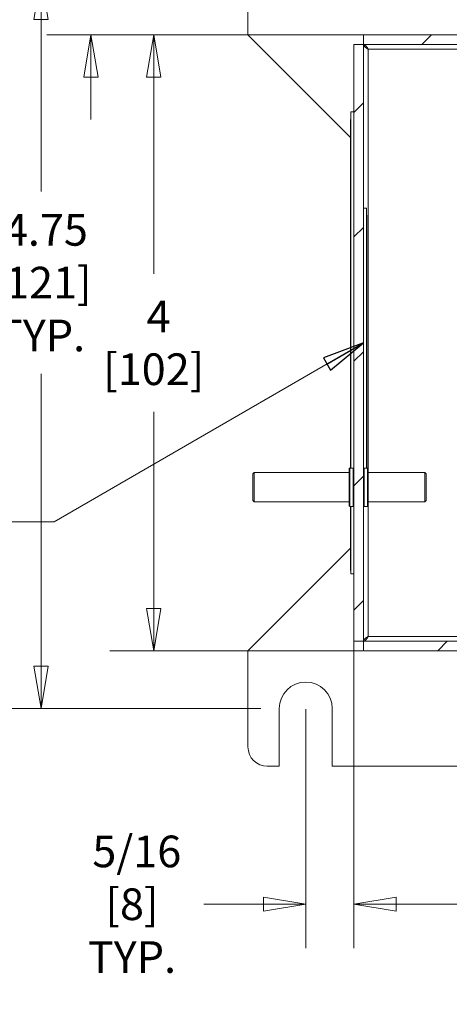
# Model space of a CAD drawing. Units: inches. Extents: x 0.1 to 10.9, y 0.1 to 8.4.
# Drawn here: x 8.4 to 9, y 3.7 to 5.1 of the extents above; entities that cross this region are included whole.
import ezdxf

# ---------------------------------------------------------------- set-up
doc = ezdxf.new("R2010")
doc.units = ezdxf.units.IN
doc.header["$MEASUREMENT"] = 0
for name, color, linetype, lineweight in [('Dimension (ANSI)', 7, 'Continuous', 5), ('Hatch (ANSI)', 7, 'Continuous', 5), ('Symbol (ANSI)', 7, 'Continuous', 5), ('Visible (ANSI)', 7, 'Continuous', 5), ('Visible Narrow (ANSI)', 7, 'Continuous', 5)]:
    doc.layers.add(name, color=color, linetype=linetype, lineweight=lineweight)
doc.styles.add('Note Text (ANSI)', font='tahoma.ttf')
doc.dimstyles.new('Default (ANSI)', dxfattribs={"dimtxt": 0.045, "dimasz": 0.06, "dimexe": 0.0625, "dimexo": 0.001, "dimgap": 0.031, "dimtad": 0, "dimtih": 1, "dimtoh": 1, "dimrnd": 1e-08, "dimzin": 4, "dimdsep": 46, "dimtxsty": 'Note Text (ANSI)', "dimblk": 'Filled-1', "dimcen": 0.09, "dimdle": 0.394, "dimclrd": 256, "dimclre": 256, "dimclrt": 256, "dimadec": 0, "dimazin": 1, "dimtfac": 2.666667, "dimtofl": 0, "dimtmove": 0, "dimatfit": 3, "dimldrblk": 'Filled-1', "dimfxl": 1, "dimtolj": 1, "dimtzin": 4, "dimlwd": -1, "dimlwe": -1, "dimarcsym": 0})
doc.dimstyles.new('Default (ANSI)$7', dxfattribs={"dimtxt": 0.045, "dimasz": 0.06, "dimexe": 0.0625, "dimexo": 0.001, "dimgap": 0.031, "dimtad": 0, "dimtih": 1, "dimtoh": 1, "dimrnd": 1e-08, "dimzin": 4, "dimdsep": 46, "dimtxsty": 'Note Text (ANSI)', "dimblk": 'Filled-1', "dimcen": 0.09, "dimdle": 0.394, "dimclrd": 256, "dimclre": 256, "dimclrt": 256, "dimadec": 0, "dimazin": 1, "dimtfac": 2.666667, "dimtofl": 0, "dimtmove": 0, "dimatfit": 3, "dimldrblk": 'Filled-1', "dimfxl": 1, "dimtolj": 1, "dimtzin": 4, "dimlwd": -1, "dimlwe": -1, "dimarcsym": 0})
doc.dimstyles.new('Default - Fraction (ANSI)', dxfattribs={"dimtxt": 0.045, "dimasz": 0.06, "dimexe": 0.0625, "dimexo": 0.001, "dimgap": 0.031, "dimtad": 0, "dimtih": 1, "dimtoh": 1, "dimdec": 4, "dimrnd": 1e-08, "dimzin": 0, "dimdsep": 46, "dimlunit": 5, "dimtxsty": 'Note Text (ANSI)', "dimblk": 'Filled-1', "dimcen": 0.09, "dimdle": 0.394, "dimclrd": 256, "dimclre": 256, "dimclrt": 256, "dimadec": 0, "dimazin": 3, "dimtfac": 2.666667, "dimtofl": 0, "dimtmove": 0, "dimatfit": 3, "dimldrblk": 'Filled-1', "dimfxl": 1, "dimfrac": 2, "dimtolj": 1, "dimtzin": 12, "dimlwd": -1, "dimlwe": -1, "dimarcsym": 0})

# ---------------------------------------------------------------- blocks, each defined once
blk = doc.blocks.new('Filled-1')
at = {"color": 0}
for p, q in [((0, 0), (-1, 0.167)), ((-1, 0.167), (-1, -0.167)), ((-1, 0), (0, 0)), ((-1, -0.167), (0, 0))]:
    blk.add_line(p, q, dxfattribs=at)
at = {"color": 0, "flags": 128}
blk.add_lwpolyline([(-1, -0.167), (0, 0), (-1, 0.167), (-1, -0.167)], dxfattribs=at)
at = {"color": 0}
blk.add_solid([(-1, -0.167), (0, 0), (-1, 0.167), (-1, -0.167)], dxfattribs=at)
blk = doc.blocks.new('*D25')
at = {"layer": 'Defpoints', "color": 0, "transparency": 16777216}
for p in [(8.7316, 5.1656), (8.4892, 5.0836), (9.675, 5.0836)]:
    blk.add_point(p, dxfattribs=at)
at = {"layer": 'Dimension (ANSI)', "transparency": 16777216}
for p, q in [((8.4892, 5.2256), (8.4892, 5.4728)), ((8.4892, 5.4728), (8.5492, 5.4728)), ((8.7306, 5.1656), (8.4267, 5.1656)), ((9.674, 5.0836), (8.4267, 5.0836)), ((8.4892, 5.0236), (8.4892, 4.9636))]:
    blk.add_line(p, q, dxfattribs=at)
at = {"layer": 'Dimension (ANSI)', "transparency": 16777216, "xscale": 0.0599999986588955, "yscale": 0.0599999986588955, "zscale": 0.0599999986588955}
for p, rotation in [((8.4892, 5.1656), 270), ((8.4892, 5.0836), 90)]:
    blk.add_blockref('Filled-1', p, dxfattribs=dict(at, rotation=rotation))
at = {"layer": 'Dimension (ANSI)', "transparency": 16777216, "insert": (8.6396, 5.4728), "char_height": 0.045, "attachment_point": 5, "style": 'Note Text (ANSI)'}
blk.add_mtext('\\A1; \\A1;3/8\\P[10]{\\PTYP.}', dxfattribs=at)
blk = doc.blocks.new('*D26')
at = {"layer": 'Defpoints', "color": 0, "transparency": 16777216}
for p in [(8.8762, 5.0836), (8.5783, 4.2086), (8.8762, 4.2086)]:
    blk.add_point(p, dxfattribs=at)
at = {"layer": 'Dimension (ANSI)', "transparency": 16777216}
for p, q in [((8.8752, 5.0836), (8.5158, 5.0836)), ((8.5783, 5.0236), (8.5783, 4.744)), ((8.5783, 4.2686), (8.5783, 4.5481)), ((8.8752, 4.2086), (8.5158, 4.2086))]:
    blk.add_line(p, q, dxfattribs=at)
at = {"layer": 'Dimension (ANSI)', "transparency": 16777216, "xscale": 0.0599999986588955, "yscale": 0.0599999986588955, "zscale": 0.0599999986588955}
for p, rotation in [((8.5783, 5.0836), 90), ((8.5783, 4.2086), 270)]:
    blk.add_blockref('Filled-1', p, dxfattribs=dict(at, rotation=rotation))
at = {"layer": 'Dimension (ANSI)', "transparency": 16777216, "insert": (8.5783, 4.6461), "char_height": 0.045, "attachment_point": 5, "style": 'Note Text (ANSI)'}
blk.add_mtext('\\A1; 4\\P[102]', dxfattribs=at)
blk = doc.blocks.new('*D27')
at = {"layer": 'Defpoints', "color": 0, "transparency": 16777216}
for p in [(8.7316, 5.1656), (8.4183, 4.1265), (8.7316, 4.1265)]:
    blk.add_point(p, dxfattribs=at)
at = {"layer": 'Dimension (ANSI)', "transparency": 16777216}
for p, q in [((8.7306, 5.1656), (8.3558, 5.1656)), ((8.4183, 5.1056), (8.4183, 4.8611)), ((8.4183, 4.1865), (8.4183, 4.6021)), ((8.7306, 4.1265), (8.3558, 4.1265))]:
    blk.add_line(p, q, dxfattribs=at)
at = {"layer": 'Dimension (ANSI)', "transparency": 16777216, "xscale": 0.0599999986588955, "yscale": 0.0599999986588955, "zscale": 0.0599999986588955}
for p, rotation in [((8.4183, 5.1656), 90), ((8.4183, 4.1265), 270)]:
    blk.add_blockref('Filled-1', p, dxfattribs=dict(at, rotation=rotation))
at = {"layer": 'Dimension (ANSI)', "color": 18, "transparency": 16777216, "insert": (8.4183, 4.7316), "char_height": 0.045, "attachment_point": 5, "style": 'Note Text (ANSI)'}
blk.add_mtext('\\A1; \\A1;4.75\\P[121]{\\PTYP.}', dxfattribs=at)
blk = doc.blocks.new('*D31')
at = {"layer": 'Defpoints', "color": 0, "transparency": 16777216}
for p in [(8.8625, 4.2223), (9.7375, 4.2223), (9.7375, 3.8484)]:
    blk.add_point(p, dxfattribs=at)
at = {"layer": 'Dimension (ANSI)', "transparency": 16777216}
for p, q in [((8.8625, 4.2213), (8.8625, 3.7859)), ((9.7375, 4.2213), (9.7375, 3.7859)), ((8.9225, 3.8484), (9.1996, 3.8484)), ((9.6775, 3.8484), (9.4004, 3.8484))]:
    blk.add_line(p, q, dxfattribs=at)
at = {"layer": 'Dimension (ANSI)', "transparency": 16777216, "xscale": 0.0599999986588955, "yscale": 0.0599999986588955, "zscale": 0.0599999986588955, "rotation": 180}
blk.add_blockref('Filled-1', (8.8625, 3.8484), dxfattribs=at)
at = {"layer": 'Dimension (ANSI)', "transparency": 16777216, "xscale": 0.0599999986588955, "yscale": 0.0599999986588955, "zscale": 0.0599999986588955}
blk.add_blockref('Filled-1', (9.7375, 3.8484), dxfattribs=at)
at = {"layer": 'Dimension (ANSI)', "transparency": 16777216, "insert": (9.3, 3.8484), "char_height": 0.045, "attachment_point": 5, "style": 'Note Text (ANSI)'}
blk.add_mtext('\\A1; 4\\P[102]', dxfattribs=at)
blk = doc.blocks.new('*D32')
at = {"layer": 'Defpoints', "color": 0, "transparency": 16777216}
for p in [(8.8625, 4.4609), (8.7941, 4.1265), (8.8625, 3.8484)]:
    blk.add_point(p, dxfattribs=at)
at = {"layer": 'Dimension (ANSI)', "transparency": 16777216}
for p, q in [((8.8625, 4.4599), (8.8625, 3.7859)), ((8.7941, 4.1255), (8.7941, 3.7859)), ((8.7341, 3.8484), (8.6496, 3.8484)), ((8.9225, 3.8484), (8.9825, 3.8484))]:
    blk.add_line(p, q, dxfattribs=at)
at = {"layer": 'Dimension (ANSI)', "transparency": 16777216, "xscale": 0.0599999986588955, "yscale": 0.0599999986588955, "zscale": 0.0599999986588955}
blk.add_blockref('Filled-1', (8.7941, 3.8484), dxfattribs=at)
at = {"layer": 'Dimension (ANSI)', "transparency": 16777216, "xscale": 0.0599999986588955, "yscale": 0.0599999986588955, "zscale": 0.0599999986588955, "rotation": 180}
blk.add_blockref('Filled-1', (8.8625, 3.8484), dxfattribs=at)
at = {"layer": 'Dimension (ANSI)', "transparency": 16777216, "insert": (8.5474, 3.8484), "char_height": 0.045, "attachment_point": 5, "style": 'Note Text (ANSI)'}
blk.add_mtext('\\A1; \\A1;5/16\\P[8]{\\PTYP.}', dxfattribs=at)

msp = doc.modelspace()

# ---------------------------------------------------------------- hatches: boundary and pattern name
at = {"layer": 'Hatch (ANSI)'}
h = msp.add_hatch(dxfattribs=at)
h.set_pattern_fill('ANSI31', color=256, style=0)
h.paths.add_polyline_path([(9.723783, 4.222141), (8.876217, 4.222141), (8.876217, 4.208578), (9.723783, 4.208578)])
h.paths.add_polyline_path([(8.876217, 5.070016), (9.723783, 5.070016), (9.723783, 5.083578), (8.876217, 5.083578)])
h.paths.add_polyline_path([(9.7375, 4.222295), (9.7375, 4.317953), (9.7375, 4.974203), (9.7375, 5.069861), (9.723938, 5.069861), (9.723938, 4.222295)])
h.paths.add_polyline_path([(8.876062, 4.440891), (8.876062, 4.460939), (8.876062, 5.069861), (8.8625, 5.069861), (8.8625, 4.460939), (8.8625, 4.420842), (8.8625, 4.222295), (8.876062, 4.222295), (8.876062, 4.420842)])

# ---------------------------------------------------------------- linework, layer by layer
at = {"layer": 'Visible (ANSI)'}
for p, q in [((8.712109, 5.083578), (8.712109, 5.220297)), ((8.857906, 4.937781), (8.712109, 5.083578)), ((9.723783, 5.083578), (8.876217, 5.083578)), ((8.876217, 5.083578), (8.876217, 5.070016)), ((8.8625, 5.069861), (8.8625, 4.460939)), ((8.876062, 5.069861), (8.8625, 5.069861)), ((8.876062, 4.460939), (8.876062, 5.069861)), ((8.876217, 5.070016), (9.723783, 5.070016)), ((8.858125, 4.468234), (8.858125, 4.974203)), ((8.8625, 4.974203), (8.858125, 4.974203)), ((8.857906, 4.963464), (8.857906, 4.958159)), ((8.858125, 4.963464), (8.857906, 4.963464)), ((8.857906, 4.874081), (8.857906, 4.958159)), ((8.857906, 4.874081), (8.857906, 4.868776)), ((8.857906, 4.868625), (8.857906, 4.868776)), ((8.858125, 4.868776), (8.857906, 4.868776)), ((8.857906, 4.86829), (8.857906, 4.868625)), ((8.858125, 4.868625), (8.857906, 4.868625)), ((8.857906, 4.8664), (8.857906, 4.86829)), ((8.858125, 4.86829), (8.857906, 4.86829)), ((8.857906, 4.8664), (8.857906, 4.857347)), ((8.858125, 4.8664), (8.857906, 4.8664)), ((8.858125, 4.857347), (8.857906, 4.857347)), ((8.857906, 4.852071), (8.857906, 4.855072)), ((8.857906, 4.851655), (8.857906, 4.852071)), ((8.858125, 4.852071), (8.857906, 4.852071)), ((8.858125, 4.851655), (8.857906, 4.851655)), ((8.857906, 4.851525), (8.857906, 4.851655)), ((8.858125, 4.851525), (8.857906, 4.851525)), ((8.857906, 4.849274), (8.857906, 4.850595)), ((8.858125, 4.850595), (8.857906, 4.850595)), ((8.858125, 4.843933), (8.857906, 4.843933)), ((8.857906, 4.842465), (8.857906, 4.842506)), ((8.858125, 4.842506), (8.857906, 4.842506)), ((8.858125, 4.842465), (8.857906, 4.842465)), ((8.857906, 4.84209), (8.857906, 4.842465)), ((8.858125, 4.84209), (8.857906, 4.84209)), ((8.857906, 4.833297), (8.857906, 4.836464)), ((8.858125, 4.836464), (8.857906, 4.836464)), ((8.857906, 4.832368), (8.857906, 4.833297)), ((8.858125, 4.833297), (8.857906, 4.833297)), ((8.857906, 4.832083), (8.857906, 4.832368)), ((8.858125, 4.832368), (8.857906, 4.832368)), ((8.857906, 4.468234), (8.857906, 4.832083)), ((8.858125, 4.832083), (8.857906, 4.832083)), ((8.876062, 4.837484), (8.880437, 4.837484)), ((8.880437, 4.837484), (8.880437, 4.468234)), ((8.880437, 4.827654), (8.880656, 4.827654)), ((8.880656, 4.827654), (8.880656, 4.825835)), ((8.880437, 4.825835), (8.880656, 4.825835)), ((8.880437, 4.823812), (8.880656, 4.823812)), ((8.880437, 4.814835), (8.880656, 4.814835)), ((8.880437, 4.814452), (8.880656, 4.814452)), ((8.880656, 4.825835), (8.880656, 4.823812)), ((8.880656, 4.823812), (8.880656, 4.814835)), ((8.880656, 4.814835), (8.880656, 4.814452)), ((8.880437, 4.808214), (8.880656, 4.808214)), ((8.880437, 4.808142), (8.880656, 4.808142)), ((8.880437, 4.80788), (8.880656, 4.80788)), ((8.880437, 4.807359), (8.880656, 4.807359)), ((8.880656, 4.811524), (8.880656, 4.808214)), ((8.880656, 4.808214), (8.880656, 4.808142)), ((8.880656, 4.808142), (8.880656, 4.80788)), ((8.880656, 4.80788), (8.880656, 4.807359)), ((8.880656, 4.802956), (8.880656, 4.797499)), ((8.880437, 4.797499), (8.880656, 4.797499)), ((8.880437, 4.797425), (8.880656, 4.797425)), ((8.880437, 4.796974), (8.880656, 4.796974)), ((8.880437, 4.795904), (8.880656, 4.795904)), ((8.880437, 4.787033), (8.880656, 4.787033)), ((8.880437, 4.784842), (8.880656, 4.784842)), ((8.880656, 4.797499), (8.880656, 4.797425)), ((8.880656, 4.795904), (8.880656, 4.787033)), ((8.880656, 4.787033), (8.880656, 4.784842)), ((8.880656, 4.784842), (8.880656, 4.77778)), ((8.880437, 4.77778), (8.880656, 4.77778)), ((8.880437, 4.777333), (8.880656, 4.777333)), ((8.880437, 4.775419), (8.880656, 4.775419)), ((8.880656, 4.77778), (8.880656, 4.777333)), ((8.880656, 4.777333), (8.880656, 4.775419)), ((8.880656, 4.775419), (8.880656, 4.773887)), ((8.880437, 4.765208), (8.880656, 4.765208)), ((8.880437, 4.762974), (8.880656, 4.762974)), ((8.880656, 4.770484), (8.880656, 4.765208)), ((8.880656, 4.765208), (8.880656, 4.762974)), ((8.880656, 4.762974), (8.880656, 4.754104)), ((8.880437, 4.754104), (8.880656, 4.754104)), ((8.880437, 4.753076), (8.880656, 4.753076)), ((8.880437, 4.753004), (8.880656, 4.753004)), ((8.880437, 4.752413), (8.880656, 4.752413)), ((8.880437, 4.751892), (8.880656, 4.751892)), ((8.880656, 4.754104), (8.880656, 4.753076)), ((8.880656, 4.753076), (8.880656, 4.753004)), ((8.880656, 4.753004), (8.880656, 4.752413)), ((8.880656, 4.752413), (8.880656, 4.751891)), ((8.880656, 4.747488), (8.880656, 4.742032)), ((8.880437, 4.742032), (8.880656, 4.742032)), ((8.880437, 4.741957), (8.880656, 4.741957)), ((8.880437, 4.741095), (8.880656, 4.741095)), ((8.880437, 4.739914), (8.880656, 4.739914)), ((8.880437, 4.734661), (8.880656, 4.734661)), ((8.880437, 4.731364), (8.880656, 4.731364)), ((8.880656, 4.742032), (8.880656, 4.741957)), ((8.880656, 4.741957), (8.880656, 4.741095)), ((8.880656, 4.741095), (8.880656, 4.739914)), ((8.880656, 4.734661), (8.880656, 4.731364)), ((8.880656, 4.731364), (8.880656, 4.726886)), ((8.880437, 4.726886), (8.880656, 4.726886)), ((8.880437, 4.723589), (8.880656, 4.723589)), ((8.880437, 4.723553), (8.880656, 4.723553)), ((8.880437, 4.722515), (8.880656, 4.722515)), ((8.880437, 4.722323), (8.880656, 4.722323)), ((8.880437, 4.718526), (8.880656, 4.718526)), ((8.880656, 4.726886), (8.880656, 4.723589)), ((8.880656, 4.723589), (8.880656, 4.723553)), ((8.880656, 4.723553), (8.880656, 4.722515)), ((8.880656, 4.722515), (8.880656, 4.722323)), ((8.880656, 4.722323), (8.880656, 4.718526)), ((8.880656, 4.718526), (8.880656, 4.714314)), ((8.880437, 4.714314), (8.880656, 4.714314)), ((8.880437, 4.711017), (8.880656, 4.711017)), ((8.880437, 4.709465), (8.880656, 4.709465)), ((8.880437, 4.708294), (8.880656, 4.708294)), ((8.880437, 4.704997), (8.880656, 4.704997)), ((8.880656, 4.714314), (8.880656, 4.711017)), ((8.880656, 4.711017), (8.880656, 4.709465)), ((8.880656, 4.709465), (8.880656, 4.708294)), ((8.880656, 4.708294), (8.880656, 4.704997)), ((8.880656, 4.704997), (8.880656, 4.700519)), ((8.880437, 4.700519), (8.880656, 4.700519)), ((8.880437, 4.697222), (8.880656, 4.697222)), ((8.880437, 4.696806), (8.880656, 4.696806)), ((8.880437, 4.695497), (8.880656, 4.695497)), ((8.880437, 4.689339), (8.880656, 4.689339)), ((8.880656, 4.700519), (8.880656, 4.697222)), ((8.880656, 4.697222), (8.880656, 4.696806)), ((8.880656, 4.690568), (8.880656, 4.689339)), ((8.880656, 4.689339), (8.880656, 4.573895)), ((8.880437, 4.573895), (8.880656, 4.573895)), ((8.880437, 4.564842), (8.880656, 4.564842)), ((8.880437, 4.562467), (8.880656, 4.562467)), ((8.880656, 4.564842), (8.880656, 4.573895)), ((8.880656, 4.564842), (8.880656, 4.562467)), ((8.880656, 4.557161), (8.880656, 4.562467)), ((8.880656, 4.557161), (8.880656, 4.473084)), ((8.855664, 4.414422), (8.855664, 4.467359)), ((8.856539, 4.468234), (8.861625, 4.468234)), ((8.882023, 4.468234), (8.876938, 4.468234)), ((8.880656, 4.468234), (8.880656, 4.473084)), ((8.882898, 4.467359), (8.882898, 4.414422)), ((8.718945, 4.459922), (8.720695, 4.461672)), ((8.718945, 4.421859), (8.718945, 4.459922)), ((8.720695, 4.461672), (8.720695, 4.420109)), ((8.720695, 4.461672), (8.855664, 4.461672)), ((8.8625, 4.420842), (8.8625, 4.460939)), ((8.876062, 4.460939), (8.876062, 4.440891)), ((8.96318, 4.461672), (8.882898, 4.461672)), ((8.96318, 4.420109), (8.96318, 4.461672)), ((8.96493, 4.459922), (8.96318, 4.461672)), ((8.96493, 4.459922), (8.96493, 4.421859)), ((8.876062, 4.440891), (8.876062, 4.420842)), ((8.718945, 4.421859), (8.720695, 4.420109)), ((8.96493, 4.421859), (8.96318, 4.420109)), ((8.720695, 4.420109), (8.855664, 4.420109)), ((8.856539, 4.413547), (8.861625, 4.413547)), ((8.857906, 4.328207), (8.857906, 4.413547)), ((8.858125, 4.317953), (8.858125, 4.413547)), ((8.8625, 4.420842), (8.8625, 4.222295)), ((8.876062, 4.222295), (8.876062, 4.420842)), ((8.882023, 4.413547), (8.876938, 4.413547)), ((8.96318, 4.420109), (8.882898, 4.420109)), ((8.712109, 4.208578), (8.857906, 4.354375)), ((8.858125, 4.328207), (8.857906, 4.328207)), ((8.857906, 4.327567), (8.857906, 4.328207)), ((8.857906, 4.322781), (8.857906, 4.327567)), ((8.858125, 4.327567), (8.857906, 4.327567)), ((8.858125, 4.322781), (8.857906, 4.322781)), ((8.8625, 4.317953), (8.858125, 4.317953)), ((8.8625, 4.222295), (8.876062, 4.222295)), ((9.723783, 4.222141), (8.876217, 4.222141)), ((8.876217, 4.222141), (8.876217, 4.208578)), ((8.712109, 4.071859), (8.712109, 4.208578)), ((8.876217, 4.208578), (9.723783, 4.208578)), ((8.756543, 4.044516), (8.756543, 4.126547)), ((8.831738, 4.126547), (8.831738, 4.044516)), ((8.756543, 4.044516), (8.739453, 4.044516)), ((9.138125, 4.044516), (8.831738, 4.044516))]:
    msp.add_line(p, q, dxfattribs=at)
for centre, radius, start, end in [((8.856539, 4.467359), 0.000875, 90, 180), ((8.861625, 4.467359), 0.000875, 0, 90), ((8.876938, 4.467359), 0.000875, 90, 180), ((8.882023, 4.467359), 0.000875, 0, 90), ((8.856539, 4.414422), 0.000875, 180, 270), ((8.861625, 4.414422), 0.000875, 270, 0), ((8.876938, 4.414422), 0.000875, 180, 270), ((8.882023, 4.414422), 0.000875, 270, 0), ((8.794141, 4.126547), 0.037598, 0, 180), ((8.739453, 4.071859), 0.027344, 180, 270)]:
    msp.add_arc(centre, radius, start, end, dxfattribs=at)
for points, knots in [([(8.882898, 5.06318), (8.879518, 5.065283), (8.876383, 5.067386), (8.876089, 5.06949), (8.876071, 5.069613), (8.876062, 5.069737), (8.876062, 5.069861)], [0, 0, 0, 0, 1.48347479, 1.48347479, 1.48347479, 1.57079633, 1.57079633, 1.57079633, 1.57079633]), ([(8.882898, 5.06318), (8.880795, 5.06656), (8.878692, 5.069695), (8.876589, 5.06999), (8.876465, 5.070007), (8.876341, 5.070016), (8.876217, 5.070016)], [0, 0, 0, 0, 1.48347479, 1.48347479, 1.48347479, 1.57079633, 1.57079633, 1.57079633, 1.57079633]), ([(8.857906, 4.855072), (8.857906, 4.855549), (8.857906, 4.856026), (8.857906, 4.856638), (8.857906, 4.857002), (8.857906, 4.857347)], [-0.0530485039, -0.0530485039, -0.0530485039, -0.0530485039, -0.0158575247, -0.0158575247, -0.0036718328, -0.0036718328, -0.0036718328, -0.0036718328]), ([(8.857906, 4.8458), (8.857906, 4.846196), (8.857906, 4.84659), (8.857906, 4.847451), (8.857906, 4.847803), (8.857906, 4.848505), (8.857906, 4.848921), (8.857906, 4.849274)], [-0.0343804708, -0.0343804708, -0.0343804708, -0.0343804708, -0.0270704498, -0.0270704498, -0.0181042251, -0.0181042251, 0, 0, 0, 0]), ([(8.857906, 4.843933), (8.857906, 4.844224), (8.857906, 4.844521), (8.857906, 4.844995), (8.857906, 4.845327), (8.857906, 4.8458)], [-0.0451630047, -0.0451630047, -0.0451630047, -0.0451630047, -0.0164795443, -0.0164795443, 0, 0, 0, 0]), ([(8.857906, 4.842506), (8.857906, 4.842711), (8.857906, 4.842965), (8.857906, 4.843295), (8.857906, 4.843599), (8.857906, 4.843933)], [-0.0332160983, -0.0332160983, -0.0332160983, -0.0332160983, -0.0120876417, -0.0120876417, 0, 0, 0, 0]), ([(8.857906, 4.839073), (8.857906, 4.839333), (8.857906, 4.839593), (8.857906, 4.840079), (8.857906, 4.840302), (8.857906, 4.840808), (8.857906, 4.841061), (8.857906, 4.84152), (8.857906, 4.841731), (8.857906, 4.841975), (8.857906, 4.842038), (8.857906, 4.84209)], [-0.1055178236, -0.1055178236, -0.1055178236, -0.1055178236, -0.0911239255, -0.0911239255, -0.0779757988, -0.0779757988, -0.0594613668, -0.0594613668, -0.0382270586, -0.0382270586, -0.028462376, -0.028462376, -0.028462376, -0.028462376]), ([(8.857906, 4.836464), (8.857906, 4.83647), (8.857906, 4.836476), (8.857906, 4.836667), (8.857906, 4.836872), (8.857906, 4.837308), (8.857906, 4.837577), (8.857906, 4.838259), (8.857906, 4.838666), (8.857906, 4.839073)], [-0.0358843797, -0.0358843797, -0.0358843797, -0.0358843797, -0.0355619569, -0.0355619569, -0.0256127714, -0.0256127714, -0.014196822, -0.014196822, 0, 0, 0, 0]), ([(8.880656, 4.814452), (8.880656, 4.814018), (8.880656, 4.813561), (8.880656, 4.812773), (8.880656, 4.812248), (8.880656, 4.811524)], [-0.063051676, -0.063051676, -0.063051676, -0.063051676, -0.0252140569, -0.0252140569, 0, 0, 0, 0]), ([(8.880656, 4.807359), (8.880656, 4.806699), (8.880656, 4.805991), (8.880656, 4.804813), (8.880656, 4.803996), (8.880656, 4.802956)], [-0.0904357637, -0.0904357637, -0.0904357637, -0.0904357637, -0.036234465, -0.036234465, 0, 0, 0, 0]), ([(8.880656, 4.796974), (8.880656, 4.796781), (8.880656, 4.796567), (8.880656, 4.796182), (8.880656, 4.796037), (8.880656, 4.795904)], [-0.0348886195, -0.0348886195, -0.0348886195, -0.0348886195, -0.0286611079, -0.0286611079, -0.0247927492, -0.0247927492, -0.0247927492, -0.0247927492]), ([(8.880656, 4.773887), (8.880656, 4.773424), (8.880656, 4.772924), (8.880656, 4.772167), (8.880656, 4.771571), (8.880656, 4.770484)], [-0.129773578, -0.129773578, -0.129773578, -0.129773578, -0.037863534, -0.037863534, 0, 0, 0, 0]), ([(8.880656, 4.751892), (8.880656, 4.751232), (8.880656, 4.750524), (8.880656, 4.749345), (8.880656, 4.748528), (8.880656, 4.747488)], [-0.0904357637, -0.0904357637, -0.0904357637, -0.0904357637, -0.036234465, -0.036234465, 0, 0, 0, 0]), ([(8.880656, 4.739914), (8.880656, 4.739721), (8.880656, 4.739506), (8.880656, 4.738977), (8.880656, 4.738695), (8.880656, 4.737935), (8.880656, 4.737341), (8.880656, 4.736739)], [-0.0348886195, -0.0348886195, -0.0348886195, -0.0348886195, -0.0286611079, -0.0286611079, -0.0209847998, -0.0209847998, 0, 0, 0, 0]), ([(8.880656, 4.736739), (8.880656, 4.736386), (8.880656, 4.736033), (8.880656, 4.735363), (8.880656, 4.735051), (8.880656, 4.734723), (8.880656, 4.734692), (8.880656, 4.734661)], [-0.0413596197, -0.0413596197, -0.0413596197, -0.0413596197, -0.0291324517, -0.0291324517, -0.0176365892, -0.0176365892, -0.0164138263, -0.0164138263, -0.0164138263, -0.0164138263]), ([(8.880656, 4.696806), (8.880656, 4.69659), (8.880656, 4.696371), (8.880656, 4.696033), (8.880656, 4.695796), (8.880656, 4.695497)], [-0.0323043592, -0.0323043592, -0.0323043592, -0.0323043592, -0.0109275731, -0.0109275731, 0, 0, 0, 0]), ([(8.880656, 4.695497), (8.880656, 4.695236), (8.880656, 4.694965), (8.880656, 4.694558), (8.880656, 4.694239), (8.880656, 4.693766)], [-0.0486644397, -0.0486644397, -0.0486644397, -0.0486644397, -0.0164486041, -0.0164486041, 0, 0, 0, 0]), ([(8.880656, 4.693766), (8.880656, 4.693419), (8.880656, 4.693073), (8.880656, 4.692415), (8.880656, 4.69211), (8.880656, 4.691336), (8.880656, 4.690921), (8.880656, 4.690568)], [-0.0420011924, -0.0420011924, -0.0420011924, -0.0420011924, -0.0298913581, -0.0298913581, -0.0185206451, -0.0185206451, 0, 0, 0, 0]), ([(8.882898, 4.228977), (8.879518, 4.226873), (8.876383, 4.22477), (8.876089, 4.222667), (8.876071, 4.222543), (8.876062, 4.222419), (8.876062, 4.222295)], [0, 0, 0, 0, 1.48347479, 1.48347479, 1.48347479, 1.57079633, 1.57079633, 1.57079633, 1.57079633]), ([(8.882898, 4.228977), (8.880795, 4.225596), (8.878692, 4.222461), (8.876589, 4.222167), (8.876465, 4.222149), (8.876341, 4.222141), (8.876217, 4.222141)], [0, 0, 0, 0, 1.48347479, 1.48347479, 1.48347479, 1.57079633, 1.57079633, 1.57079633, 1.57079633])]:
    msp.add_open_spline(points, degree=3, knots=knots, dxfattribs=at)
for points in [[(8.857906, 4.850595), (8.857906, 4.85099), (8.857906, 4.8513), (8.857906, 4.851525)], [(8.880656, 4.797425), (8.880656, 4.797295), (8.880656, 4.797146), (8.880656, 4.796974)]]:
    msp.add_open_spline(points, degree=3, dxfattribs=at)
at = {"layer": 'Visible Narrow (ANSI)'}
for p, q in [((8.882898, 5.06318), (8.882898, 4.467359)), ((9.717102, 5.06318), (8.882898, 5.06318)), ((8.858125, 4.958159), (8.857906, 4.958159)), ((8.858125, 4.874081), (8.857906, 4.874081)), ((8.858125, 4.855072), (8.857906, 4.855072)), ((8.858125, 4.849274), (8.857906, 4.849274)), ((8.858125, 4.8458), (8.857906, 4.8458)), ((8.858125, 4.839073), (8.857906, 4.839073)), ((8.880437, 4.811524), (8.880656, 4.811524)), ((8.880437, 4.802956), (8.880656, 4.802956)), ((8.880437, 4.773887), (8.880656, 4.773887)), ((8.880437, 4.770484), (8.880656, 4.770484)), ((8.880437, 4.747488), (8.880656, 4.747488)), ((8.880437, 4.736739), (8.880656, 4.736739)), ((8.880437, 4.693766), (8.880656, 4.693766)), ((8.880437, 4.690568), (8.880656, 4.690568)), ((8.880437, 4.557161), (8.880656, 4.557161)), ((8.856539, 4.413547), (8.856539, 4.468234)), ((8.861625, 4.413547), (8.861625, 4.468234)), ((8.876938, 4.468234), (8.876938, 4.413547)), ((8.880437, 4.473084), (8.880656, 4.473084)), ((8.882023, 4.468234), (8.882023, 4.413547)), ((8.882898, 4.414422), (8.882898, 4.228977)), ((8.882898, 4.228977), (9.112969, 4.228977))]:
    msp.add_line(p, q, dxfattribs=at)

# ---------------------------------------------------------------- dimensions: what is measured, and where the dimension line sits
at = {"layer": 'Dimension (ANSI)'}
for base, p1, p2, angle, text, dimstyle, override, picture, middle in [((8.489195, 5.083578), (8.731641, 5.165609), (9.675, 5.083578), 90, ' \\A1;<>\\X[10]{\\PTYP.}', 'Default - Fraction (ANSI)', {"dimlfac": 4.571429, "dimpost": '\\X', "dimatfit": 1}, '*D25', (8.639641, 5.472836)), ((8.41832, 4.126547), (8.731641, 5.165609), (8.731641, 4.126547), 90, ' \\A1;<>\\X[121]{\\PTYP.}', 'Default (ANSI)', {"dimgap": 0.031, "dimdec": 2, "dimlfac": 4.571429, "dimpost": '\\X', "dimclrt": 18, "dimtol": 0, "dimlim": 0, "dimtp": 0, "dimtm": 0, "dimtdec": 2, "dimatfit": 1}, '*D27', (8.41832, 4.731562)), ((8.57832, 4.208578), (8.876217, 5.083578), (8.876217, 4.208578), 90, ' <>\\X[102]', 'Default - Fraction (ANSI)', {"dimgap": 0.031, "dimdec": 4, "dimlfac": 4.571429, "dimpost": '\\X', "dimtol": 0, "dimlim": 0, "dimtp": 0, "dimtm": 0, "dimtdec": 2, "dimatfit": 1}, '*D26', (8.57832, 4.646078)), ((8.8625, 3.848438), (8.794141, 4.126547), (8.8625, 4.460939), 180, ' \\A1;<>\\X[8]{\\PTYP.}', 'Default - Fraction (ANSI)', {"dimgap": 0.031, "dimtih": 0, "dimtoh": 0, "dimdec": 4, "dimlfac": 4.571429, "dimpost": '\\X', "dimtol": 0, "dimlim": 0, "dimtp": 0, "dimtm": 0, "dimtdec": 2, "dimatfit": 1}, '*D32', (8.547412, 3.848438)), ((9.7375, 3.848438), (8.8625, 4.222295), (9.7375, 4.222295), 180, ' <>\\X[102]', 'Default - Fraction (ANSI)', {"dimgap": 0.031, "dimtih": 0, "dimtoh": 0, "dimdec": 4, "dimlfac": 4.571429, "dimpost": '\\X', "dimtol": 0, "dimlim": 0, "dimtp": 0, "dimtm": 0, "dimtdec": 2, "dimatfit": 1}, '*D31', (9.3, 3.848438))]:
    dim = msp.add_linear_dim(base=base, p1=p1, p2=p2, angle=angle, text=text, dimstyle=dimstyle, override=override, dxfattribs=at)
    dim.commit()
    dim.dimension.update_dxf_attribs({"geometry": picture, "text_midpoint": middle, "dimtype": 160})

# ---------------------------------------------------------------- leaders
at = {"layer": 'Symbol (ANSI)', "annotation_type": 0, "has_hookline": 1, "hookline_direction": 1, "text_width": 0.459157}
msp.add_leader([(8.876062, 4.646078), (8.437105, 4.39165), (8.377105, 4.39165)], dimstyle='Default (ANSI)$7', override={"dimtad": 0}, dxfattribs=at)

doc.saveas('drawing.dxf')
